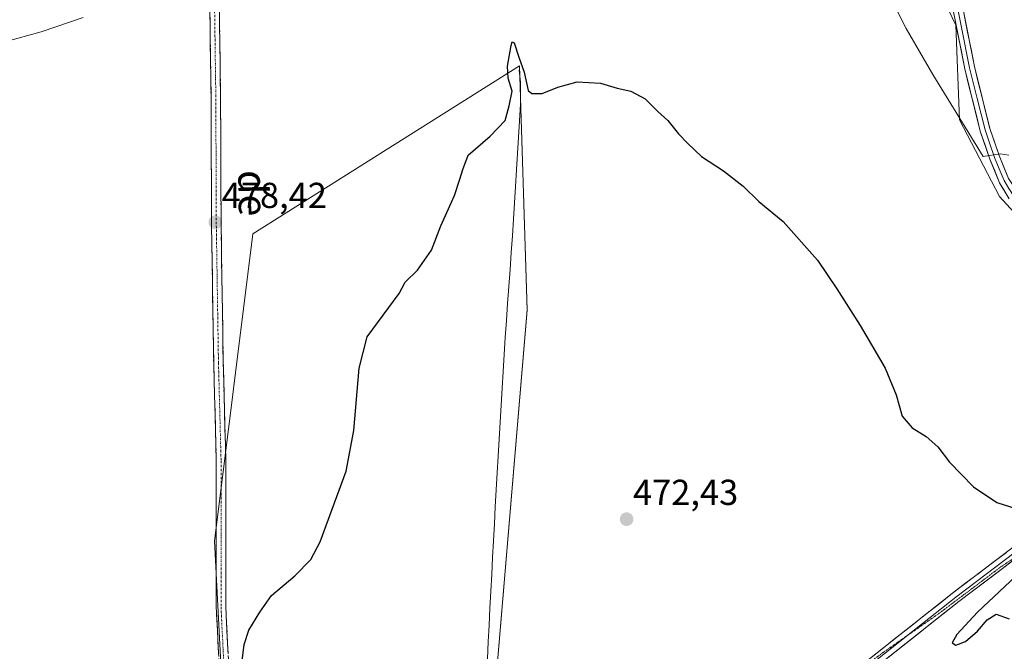
# Model space of a CAD drawing. Units: metres. Extents: x 631618 to 635098, y 4713487 to 4715866.
# Drawn here: x 632361 to 632633, y 4715302 to 4715477 of the extents above; entities that cross this region are included whole.
import ezdxf
from ezdxf.enums import TextEntityAlignment as Align

# ---------------------------------------------------------------- set-up
doc = ezdxf.new("R2010")
doc.units = ezdxf.units.M
doc.header["$MEASUREMENT"] = 0
for name, pattern in [('TRAZO_Y_PUNTO', [1, 0.5, -0.25, 0, -0.25]), ('TRAZOS2', [0.375, 0.25, -0.125]), ('TRAZOSX2', [1.5, 1, -0.5])]:
    doc.linetypes.add(name, pattern=pattern)
for name, color, linetype, lineweight in [('Camino', 19, 'TRAZOSX2', 0), ('Camino Cxs', 19, 'Continuous', 0), ('Camino eje', 19, 'TRAZO_Y_PUNTO', 0), ('Carátula', 7, 'Continuous', 5), ('Corriente natural lineal', 142, 'Continuous', 13), ('Cultivos herbáceos CxS', 92, 'Continuous', 0), ('Cultivos leñosos CxS', 92, 'Continuous', 0), ('Curva de nivel maestra', 36, 'Continuous', 30), ('Curva de nivel normal', 36, 'Continuous', 0), ('Layer 0', 7, 'Continuous', 0), ('Matorral CxS', 135, 'Continuous', 0), ('Punto de cota en terreno', 7, 'Continuous', 0), ('Rótulo de punto de cota en terreno', 19, 'Continuous', 0), ('Texto cartográfico', 19, 'Continuous', 0), ('Vía pecuaria eje', 92, 'TRAZOS2', 0)]:
    doc.layers.add(name, color=color, linetype=linetype, lineweight=lineweight)
doc.styles.add('Arial', font='txt', dxfattribs={"height": 0.2})

# ---------------------------------------------------------------- blocks, each defined once
blk = doc.blocks.new('*U150')
at = {"layer": 'Cultivos herbáceos CxS', "color": 92, "linetype": 'Continuous', "lineweight": 0}
for points in [[(632611.8731, 4715492.7302, 482.0455), (632619.9518, 4715475.5626, 481.7129), (632620.9612, 4715449.3065, 480.0173), (632632.0691, 4715428.0997, 479.4919), (632643.1773, 4715415.9813, 479.0144)], [(632486.4609, 4715221.1735, 470.3691), (632501.2538, 4715396.6334, 473.41), (632499.1419, 4715464.2799, 475.0654), (632425.1921, 4715417.7737, 476.7066), (632414.6257, 4715332.5897, 476.3418), (632423.0746, 4715168.3247, 472.101)]]:
    blk.add_polyline3d(points, dxfattribs=at)
blk = doc.blocks.new('*U192')
at = {"layer": 'Curva de nivel maestra', "color": 36, "linetype": 'Continuous', "lineweight": 30}
for points in [[(632421.75, 4715294.87, 475), (632422.77, 4715303.87, 475), (632424.09, 4715307.87, 475), (632427.18, 4715312.87, 475), (632430.38, 4715317.53, 475), (632436.88, 4715322.92, 475), (632441.26, 4715327.44, 475), (632443.91, 4715332.37, 475), (632447.16, 4715341.42, 475), (632451.07, 4715351.93, 475), (632453.2, 4715363.2, 475), (632454.7, 4715380.48, 475), (632456.88, 4715389.2, 475), (632465.8, 4715401.2, 475), (632467.4, 4715404.33, 475), (632470.88, 4715407.7, 475), (632474.68, 4715413.2, 475), (632477.3, 4715419.92, 475), (632481.1, 4715428.4, 475), (632482.59, 4715432.92, 475), (632483.39, 4715435.54, 475), (632484.89, 4715439.52, 475), (632490.93, 4715444.78, 475), (632495.1, 4715449.19, 475), (632496.21, 4715453.23, 475), (632497.04, 4715457.3, 475), (632495.92, 4715460.9, 475), (632495.78, 4715464.21, 475), (632496.77, 4715469.96, 475), (632497.08, 4715470.96, 475), (632497.65, 4715470.73, 475), (632498.89, 4715466.76, 475), (632500.38, 4715462.59, 475), (632501.47, 4715457.44, 475), (632502.52, 4715456.64, 475), (632505.41, 4715456.66, 475), (632509.74, 4715458.45, 475), (632515.03, 4715459.9, 475), (632521.57, 4715459.55, 475), (632526.16, 4715458.15, 475), (632529.98, 4715457.29, 475), (632533.88, 4715455.19, 475), (632537.39, 4715451.7, 475), (632540.22, 4715449.19, 475), (632543.12, 4715445.43, 475), (632545.74, 4715442.82, 475), (632549.52, 4715439.21, 475), (632555.62, 4715435.18, 475), (632561.08, 4715431, 475), (632565.42, 4715426.72, 475), (632572.13, 4715421.17, 475), (632581.7, 4715410.47, 475), (632587.01, 4715402.5, 475), (632593.52, 4715392.38, 475), (632600.38, 4715380.5, 475), (632603.42, 4715373.08, 475), (632605.11, 4715367.2, 475), (632607.86, 4715364.01, 475), (632611.78, 4715361.54, 475), (632614.99, 4715358.67, 475), (632618.25, 4715354.41, 475), (632624.9, 4715347.57, 475), (632631.33, 4715343.3, 475), (632636.92, 4715341.48, 475)], [(632638.08, 4715324.27, 475), (632625.95, 4715312.89, 475), (632620.23, 4715306.71, 475), (632618.99, 4715304.41, 475), (632620, 4715303.73, 475), (632622.64, 4715304.73, 475), (632625.98, 4715307.61, 475), (632628.68, 4715310.77, 475), (632631.19, 4715312.29, 475), (632634.8, 4715310.98, 475)]]:
    blk.add_polyline3d(points, dxfattribs=at)
blk = doc.blocks.new('5PATER')
at = {"layer": 'Carátula', "linetype": 'Continuous', "lineweight": 5}
h = blk.add_hatch(color=250, dxfattribs=at)
edge = h.paths.add_edge_path()
edge.add_ellipse((0, 0.01), major_axis=(-1.33, -1.34), ratio=0.999422, start_angle=0, end_angle=360)

msp = doc.modelspace()

# ---------------------------------------------------------------- linework, layer by layer
at = {"layer": 'Camino', "color": 19, "linetype": 'TRAZOSX2', "lineweight": 0}
for points in [[(632373.64, 4715708.29), (632372.41, 4715704.56), (632372.24, 4715701.1), (632372.52, 4715697.2), (632373.72, 4715690.14), (632383.99, 4715654.85), (632399.34, 4715608.51), (632407.89, 4715580.44), (632411.75, 4715566.67), (632414.27, 4715549.98), (632414.86, 4715543.39), (632415.34, 4715525.61), (632415.54, 4715509.2), (632416.28, 4715456.23), (632416.42, 4715419.93), (632417.02, 4715381.97), (632417.74, 4715354.73), (632417.72, 4715314.33), (632419.22, 4715284.2), (632421.2, 4715235.65), (632422.44, 4715196.54), (632423.52, 4715180.96), (632424.36, 4715176.76)], [(632421.29, 4715174.93), (632419.8, 4715196.41), (632418.56, 4715235.55), (632416.58, 4715284.08), (632415.08, 4715314.26), (632415.1, 4715354.7), (632414.38, 4715381.91), (632413.78, 4715419.9), (632413.64, 4715456.21), (632412.9, 4715509.16), (632412.7, 4715525.56), (632412.22, 4715543.24), (632411.65, 4715549.67), (632409.16, 4715566.11), (632405.36, 4715579.7), (632396.82, 4715607.71), (632381.47, 4715654.05), (632376.25, 4715671.29), (632369.15, 4715696.68), (632368.04, 4715699.6), (632365.77, 4715701.72)]]:
    msp.add_lwpolyline(points, dxfattribs=at)
at = {"layer": 'Camino Cxs', "color": 19, "linetype": 'Continuous', "lineweight": 0}
for points in [[(632415.72, 4715301.33, 475.59), (632415.51, 4715305.64, 475.74), (632415.29, 4715309.95, 475.87), (632415.08, 4715314.26, 476.03), (632415.08, 4715318.75, 476.22), (632415.08, 4715323.25, 476.36), (632415.09, 4715327.74, 476.5), (632415.09, 4715332.23, 476.61), (632415.09, 4715336.73, 476.66), (632415.09, 4715341.22, 476.75), (632415.1, 4715345.71, 476.84), (632415.1, 4715350.21, 476.91), (632415.1, 4715354.7, 477), (632414.98, 4715359.24, 477.11), (632414.86, 4715363.77, 477.23), (632414.74, 4715368.31, 477.39), (632414.62, 4715372.84, 477.5), (632414.5, 4715377.38, 477.58), (632414.38, 4715381.91, 477.65), (632414.31, 4715386.66, 477.74), (632414.23, 4715391.41, 477.87), (632414.16, 4715396.16, 478.02), (632414.08, 4715400.91, 478.1), (632414.01, 4715405.65, 478.15), (632413.93, 4715410.4, 478.28), (632413.86, 4715415.15, 478.37), (632413.78, 4715419.9, 478.36), (632413.76, 4715424.44, 478.42), (632413.75, 4715428.98, 478.56), (632413.73, 4715433.52, 478.58), (632413.71, 4715438.06, 478.61), (632413.69, 4715442.59, 478.67), (632413.68, 4715447.13, 478.77), (632413.66, 4715451.67, 478.85), (632413.64, 4715456.21, 478.91), (632413.57, 4715461.02, 478.98), (632413.51, 4715465.84, 479.02), (632413.44, 4715470.65, 479), (632413.37, 4715475.46, 478.99), (632413.3, 4715480.28, 479.01)], [(632415.94, 4715480.31, 478.9), (632416.01, 4715475.49, 478.88), (632416.08, 4715470.68, 478.91), (632416.15, 4715465.86, 478.93), (632416.21, 4715461.05, 478.88), (632416.28, 4715456.23, 478.79), (632416.3, 4715451.69, 478.72), (632416.32, 4715447.16, 478.68), (632416.33, 4715442.62, 478.69), (632416.35, 4715438.08, 478.61), (632416.37, 4715433.54, 478.59), (632416.39, 4715429.01, 478.55), (632416.4, 4715424.47, 478.46), (632416.42, 4715419.93, 478.34), (632416.5, 4715415.19, 478.28), (632416.57, 4715410.44, 478.22), (632416.65, 4715405.7, 478.13), (632416.72, 4715400.95, 478.04), (632416.8, 4715396.21, 477.94), (632416.87, 4715391.46, 477.83), (632416.95, 4715386.72, 477.73), (632417.02, 4715381.97, 477.62), (632417.14, 4715377.43, 477.51), (632417.26, 4715372.89, 477.41), (632417.38, 4715368.35, 477.31), (632417.5, 4715363.81, 477.17), (632417.62, 4715359.27, 477.05), (632417.74, 4715354.73, 476.92), (632417.74, 4715350.24, 476.81), (632417.74, 4715345.75, 476.72), (632417.73, 4715341.26, 476.63), (632417.73, 4715336.77, 476.55), (632417.73, 4715332.29, 476.47), (632417.73, 4715327.8, 476.38), (632417.72, 4715323.31, 476.29), (632417.72, 4715318.82, 476.17), (632417.72, 4715314.33, 475.93), (632417.93, 4715310.03, 475.71), (632418.15, 4715305.72, 475.52), (632418.36, 4715301.42, 475.34)]]:
    msp.add_polyline3d(points, dxfattribs=at)
at = {"layer": 'Camino eje', "color": 19, "linetype": 'TRAZO_Y_PUNTO', "lineweight": 0}
msp.add_lwpolyline([(632369.49, 4715704.84), (632371.44, 4715693.41), (632374.99, 4715680.72), (632380.12, 4715663.07), (632382.73, 4715654.45), (632398.08, 4715608.11), (632402.36, 4715594.08), (632406.63, 4715580.07), (632408.53, 4715573.28), (632410.46, 4715566.39), (632411.72, 4715558.05), (632412.96, 4715549.83), (632413.25, 4715546.61), (632413.54, 4715543.32), (632414.02, 4715525.59), (632414.22, 4715509.18), (632414.96, 4715456.22), (632415.1, 4715419.92), (632415.7, 4715381.94), (632416.42, 4715354.72), (632416.4, 4715314.3), (632417.9, 4715284.14)], dxfattribs=at)
at = {"layer": 'Corriente natural lineal', "color": 142, "linetype": 'Continuous', "lineweight": 13}
msp.add_polyline3d([(632499.02, 4715463.11, 474.94), (632499.37, 4715459.82, 474.96), (632499.4, 4715456.75, 474.9), (632499.42, 4715453.68, 474.79), (632499.14, 4715449.12, 474.62), (632498.85, 4715444.57, 474.24), (632498.57, 4715440.01, 474.1), (632498.28, 4715435.46, 474.1), (632498, 4715430.9, 473.95), (632497.71, 4715426.34, 473.67), (632497.43, 4715421.79, 473.45), (632497.14, 4715417.23, 473.26), (632496.81, 4715412.53, 473.22), (632496.47, 4715407.83, 473.19), (632496.14, 4715403.13, 473.32), (632495.81, 4715398.43, 473.14), (632495.48, 4715393.73, 473.14), (632495.14, 4715389.03, 473.2), (632494.81, 4715384.33, 473.19), (632494.54, 4715379.63, 473.13), (632494.27, 4715374.94, 472.99), (632494.01, 4715370.24, 472.89), (632493.74, 4715365.54, 472.81), (632493.47, 4715360.85, 472.68), (632493.2, 4715356.15, 472.54), (632492.93, 4715351.46, 472.4), (632492.66, 4715346.76, 472.29), (632492.4, 4715342.06, 472.2), (632492.13, 4715337.37, 471.96), (632491.86, 4715332.67, 471.85), (632491.62, 4715328, 471.87), (632491.39, 4715323.32, 471.92), (632491.15, 4715318.65, 471.71), (632490.91, 4715313.97, 471.75), (632490.68, 4715309.3, 471.74), (632490.44, 4715304.62, 471.78), (632490.2, 4715299.95, 471.66)], dxfattribs=at)
at = {"layer": 'Cultivos herbáceos CxS', "color": 92, "linetype": 'Continuous', "lineweight": 0}
for points in [[(632570.29, 4715698.11, 494.2), (632564.41, 4715692.56, 492.68), (632560.53, 4715694.31, 491.76), (632558.87, 4715687.34, 489.1), (632553.71, 4715678.36, 486.28), (632573.5, 4715660.36, 487.04), (632579.56, 4715642.19, 486.22), (632584.61, 4715633.1, 486.74), (632586.63, 4715613.91, 485.98), (632590.67, 4715569.48, 483.35), (632596.73, 4715533.12, 481.9), (632593.7, 4715524.04, 482.26), (632598.75, 4715517.98, 482.4), (632610.86, 4715508.89, 483.03), (632611.87, 4715492.73, 482.05), (632619.95, 4715475.56, 481.71), (632620.96, 4715449.31, 480.02), (632632.07, 4715428.1, 479.49), (632643.18, 4715415.98, 479.01)], [(632486.46, 4715221.17, 470.37), (632501.25, 4715396.63, 473.41), (632499.14, 4715464.28, 475.07), (632425.19, 4715417.77, 476.71), (632414.63, 4715332.59, 476.34), (632423.07, 4715168.32, 472.1)]]:
    msp.add_polyline3d(points, dxfattribs=at)
at = {"layer": 'Cultivos leñosos CxS', "color": 92, "linetype": 'Continuous', "lineweight": 0}
for points in [[(632423.07, 4715168.32, 472.1), (632414.63, 4715332.59, 476.34), (632425.19, 4715417.77, 476.71), (632499.14, 4715464.28, 475.07), (632501.25, 4715396.63, 473.41), (632486.46, 4715221.17, 470.37)], [(632486.46, 4715221.17, 470.37), (632501.25, 4715396.63, 473.41), (632499.14, 4715464.28, 475.07), (632425.19, 4715417.77, 476.71), (632414.63, 4715332.59, 476.34), (632423.07, 4715168.32, 472.1)]]:
    msp.add_polyline3d(points, dxfattribs=at)
at = {"layer": 'Curva de nivel normal', "color": 36, "linetype": 'Continuous', "lineweight": 0}
for points in [[(632598.34, 4715490.34, 480), (632606.2, 4715474.71, 480), (632613.65, 4715461.9, 480), (632627.55, 4715439.19, 480), (632632.28, 4715439.92, 480), (632634.64, 4715439.52, 480)], [(632356.55, 4715470.94, 480), (632366.55, 4715473.79, 480), (632378.22, 4715477.76, 480)]]:
    msp.add_polyline3d(points, dxfattribs=at)
at = {"layer": 'Layer 0', "linetype": 'Continuous', "lineweight": 0}
for points in [[(632634.79, 4715427.44), (632632.11, 4715431.88), (632629.38, 4715438.45), (632626.75, 4715446.22), (632622.46, 4715463.51), (632612.95, 4715511.58), (632606.61, 4715547.53), (632598.66, 4715589.59), (632595.22, 4715605.84), (632587.91, 4715637.03), (632584.52, 4715647.9), (632581.95, 4715654.3), (632579.23, 4715659.67), (632576.43, 4715663.81), (632572.63, 4715668.37), (632569.03, 4715671.84), (632564.98, 4715675.05), (632540.72, 4715690.11), (632528.29, 4715698.72), (632494.54, 4715728.1), (632452.11, 4715765.03), (632433.33, 4715780.7), (632427.28, 4715785.02), (632423.62, 4715787.63)], [(632609.08, 4715541.31), (632611.81, 4715525.94), (632614.3, 4715511.82), (632623.8, 4715463.81), (632625.92, 4715455.25), (632628.07, 4715446.61), (632629.38, 4715442.72), (632630.67, 4715438.94), (632631.97, 4715435.79), (632633.34, 4715432.5), (632634.68, 4715430.28), (632637.28, 4715426.32), (632638.73, 4715424.31), (632642.13, 4715420.94), (632646.52, 4715417.47), (632650.59, 4715414.81), (632657.01, 4715411.66), (632665.78, 4715408.15), (632673.96, 4715405.33), (632694.88, 4715398.99), (632702.97, 4715395.94), (632706.13, 4715394.49), (632707.06, 4715393.9), (632710.68, 4715391.82)], [(632610.67, 4715540.3), (632615.65, 4715512.06), (632625.14, 4715464.11), (632629.38, 4715446.99), (632631.95, 4715439.42), (632634.56, 4715433.12), (632639.77, 4715425.2), (632643.04, 4715421.97), (632647.32, 4715418.58), (632651.27, 4715416), (632657.56, 4715412.91), (632666.26, 4715409.43), (632674.38, 4715406.63), (632695.32, 4715400.29), (632701.61, 4715397.92), (632707.93, 4715395.01), (632710.48, 4715394.14), (632712.94, 4715393.96)], [(632709.85, 4715385.26), (632700.59, 4715377.7), (632680.37, 4715362.14), (632668.15, 4715352.73), (632650.73, 4715338.49), (632620.84, 4715315.83), (632593.42, 4715294.11), (632582.94, 4715286.45), (632551.76, 4715262.31), (632495.27, 4715219.85), (632486.5, 4715213.69), (632484.09, 4715212), (632480.86, 4715209.43), (632466.36, 4715197.91), (632451.8, 4715186.66), (632428.96, 4715168.43), (632427.46, 4715161.44)], [(632573.03, 4715282.45), (632581.19, 4715288.77), (632591.66, 4715296.42), (632619.06, 4715318.13), (632648.93, 4715340.77), (632666.34, 4715355.01), (632678.6, 4715364.44), (632679.96, 4715365.49)], [(632650.76, 4715340.39), (632649.83, 4715339.63), (632619.95, 4715316.98), (632606.77, 4715306.54)], [(632606.77, 4715306.54), (632606.25, 4715306.13), (632592.54, 4715295.27), (632582.07, 4715287.61), (632550.88, 4715263.47), (632494.42, 4715221.03), (632490.8, 4715218.49), (632484.43, 4715214.01), (632483.22, 4715213.17), (632481.61, 4715211.88), (632472.66, 4715204.91), (632465.41, 4715199.15), (632458.13, 4715193.52), (632450.76, 4715188.01), (632441.65, 4715181), (632431.12, 4715172.59), (632426.09, 4715168.66)]]:
    msp.add_lwpolyline(points, dxfattribs=at)
for points in [[(632633.45, 4715429.66, 479.44), (632632.11, 4715431.88, 479.56), (632630.75, 4715435.17, 479.67), (632629.38, 4715438.45, 479.66), (632628.07, 4715442.34, 479.88), (632626.75, 4715446.22, 480.2), (632625.68, 4715450.54, 480.39), (632624.61, 4715454.87, 480.55), (632623.53, 4715459.19, 480.86), (632622.46, 4715463.51, 481.12), (632621.51, 4715468.32, 481.48), (632620.56, 4715473.12, 481.56), (632619.61, 4715477.93, 481.63)], [(632622.29, 4715478.5, 481.96), (632623.24, 4715473.7, 481.83), (632624.19, 4715468.91, 481.49), (632625.14, 4715464.11, 481.11), (632626.2, 4715459.83, 480.91), (632627.26, 4715455.55, 480.81), (632628.32, 4715451.27, 480.59), (632629.38, 4715446.99, 480.35), (632630.67, 4715443.21, 480.07), (632631.95, 4715439.42, 479.97), (632633.26, 4715436.27, 479.85), (632634.56, 4715433.12, 479.66)], [(632595.57, 4715299.52, 473.26), (632599.49, 4715302.62, 473.34), (632603.4, 4715305.72, 473.48), (632607.32, 4715308.83, 473.61), (632611.23, 4715311.93, 473.72), (632615.15, 4715315.03, 473.94), (632619.06, 4715318.13, 474.09), (632622.79, 4715320.96, 474.28), (632626.53, 4715323.79, 474.29), (632630.26, 4715326.62, 474.38), (632634, 4715329.45, 474.43)], [(632635.79, 4715327.16, 474.51), (632632.05, 4715324.33, 474.41), (632628.31, 4715321.5, 474.41), (632624.58, 4715318.66, 474.24), (632620.84, 4715315.83, 474.08), (632616.92, 4715312.73, 473.94), (632613.01, 4715309.62, 473.75), (632609.09, 4715306.52, 473.63), (632605.17, 4715303.42, 473.41), (632601.25, 4715300.32, 473.24)]]:
    msp.add_polyline3d(points, dxfattribs=at)
at = {"layer": 'Matorral CxS', "color": 135, "linetype": 'Continuous', "lineweight": 0}
for points in [[(632570.29, 4715698.11, 494.2), (632564.41, 4715692.56, 492.68), (632560.53, 4715694.31, 491.76), (632558.87, 4715687.34, 489.1), (632553.71, 4715678.36, 486.28), (632573.5, 4715660.36, 487.04), (632579.56, 4715642.19, 486.22), (632584.61, 4715633.1, 486.74), (632586.63, 4715613.91, 485.98), (632590.67, 4715569.48, 483.35), (632596.73, 4715533.12, 481.9), (632593.7, 4715524.04, 482.26), (632598.75, 4715517.98, 482.4), (632610.86, 4715508.89, 483.03), (632611.87, 4715492.73, 482.05), (632619.95, 4715475.56, 481.71), (632620.96, 4715449.31, 480.02), (632632.07, 4715428.1, 479.49), (632643.18, 4715415.98, 479.01)], [(632643.18, 4715415.98, 479.01), (632632.07, 4715428.1, 479.49), (632620.96, 4715449.31, 480.02), (632619.95, 4715475.56, 481.71), (632611.87, 4715492.73, 482.05)]]:
    msp.add_polyline3d(points, dxfattribs=at)
at = {"layer": 'Vía pecuaria eje', "color": 92, "linetype": 'TRAZOS2', "lineweight": 0}
for points in [[(632650.76, 4715340.39, 474.78), (632650.52, 4715340.16, 474.77), (632647.14, 4715337, 474.74), (632643.77, 4715333.84, 474.65), (632640.39, 4715330.68, 474.67), (632636.43, 4715328.07, 474.47), (632632.47, 4715325.46, 474.42), (632629.06, 4715322.88, 474.37), (632625.65, 4715320.3, 474.3), (632622.23, 4715317.72, 474.13), (632618.82, 4715315.15, 474.03), (632615.41, 4715312.57, 473.87), (632611.58, 4715309.9, 473.68), (632607.75, 4715307.22, 473.58), (632606.77, 4715306.54, 473.54)], [(632606.77, 4715306.54, 473.54), (632603.92, 4715304.55, 473.43), (632600.09, 4715301.87, 473.31), (632596.17, 4715298.98, 473.23), (632592.26, 4715296.09, 473.21), (632588.34, 4715293.2, 473.04), (632584.43, 4715290.31, 472.99), (632580.51, 4715287.42, 472.89), (632577.04, 4715285.11, 472.8), (632573.56, 4715282.8, 472.66), (632573.03, 4715282.45, 472.65)]]:
    msp.add_polyline3d(points, dxfattribs=at)

# ---------------------------------------------------------------- block references
at = {"layer": 'Cultivos herbáceos CxS', "color": 92, "linetype": 'Continuous', "lineweight": 0}
msp.add_blockref('*U150', (0, 0), dxfattribs=at)
at = {"layer": 'Curva de nivel maestra', "color": 36, "linetype": 'Continuous', "lineweight": 30}
msp.add_blockref('*U192', (0, 0), dxfattribs=at)
at = {"layer": 'Punto de cota en terreno', "linetype": 'Continuous', "lineweight": 0}
for p in [(632414.83, 4715420.96, 478.42), (632528.78, 4715338.64, 472.43)]:
    msp.add_blockref('5PATER', p, dxfattribs=at)

# ---------------------------------------------------------------- texts
at = {"layer": 'Rótulo de punto de cota en terreno', "color": 19, "linetype": 'Continuous', "lineweight": 0, "style": 'Arial'}
for s, p in [('478,42', (632416.59, 4715422.72)), ('472,43', (632530.54, 4715340.4))]:
    msp.add_text(s, height=7, dxfattribs=at).set_placement(p, align=Align.BOTTOM_LEFT)
at = {"layer": 'Texto cartográfico', "color": 19, "linetype": 'Continuous', "lineweight": 0, "style": 'Arial'}
msp.add_text('de', height=8, rotation=-89.0947, dxfattribs=at).set_placement((632425.26, 4715429.04), align=Align.MIDDLE_CENTER)

doc.saveas('drawing.dxf')
